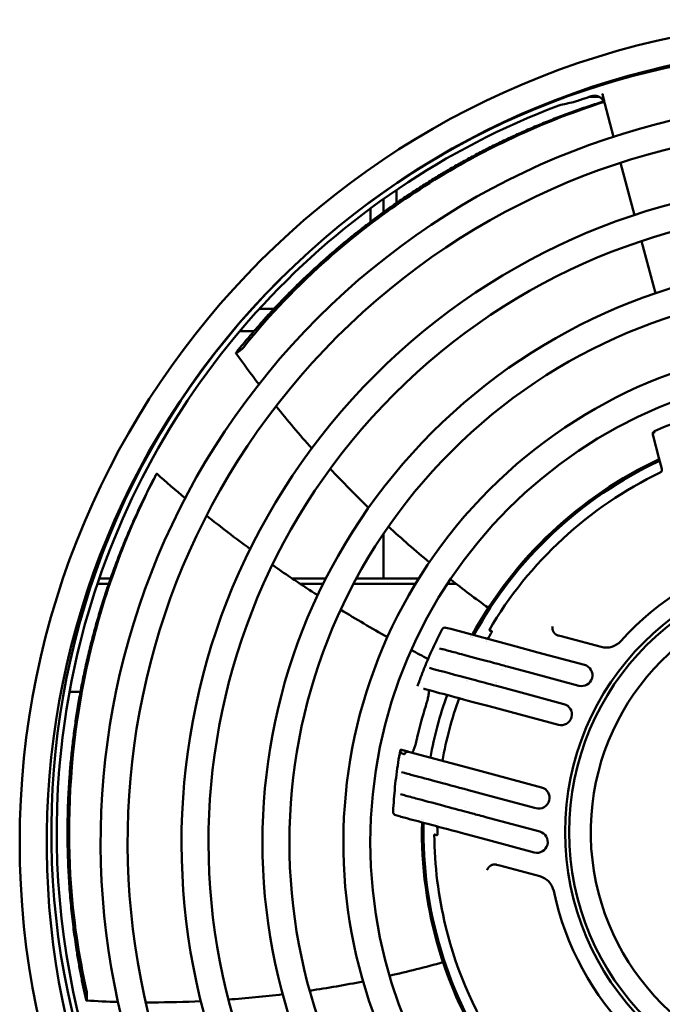
# Model space of a CAD drawing. Units: millimetres. Extents: x 0 to 2970, y 0 to 2100.
# Drawn here: x 2406 to 2465, y 1626 to 1717 of the extents above; entities that cross this region are included whole.
import ezdxf

# ---------------------------------------------------------------- set-up
doc = ezdxf.new("R2010")
doc.units = ezdxf.units.MM
doc.header["$LTSCALE"] = 5
doc.layers.add('Sichtbar (ISO)', color=7, linetype='Continuous', lineweight=50)

msp = doc.modelspace()

# ---------------------------------------------------------------- linework, layer by layer
at = {"layer": 'Sichtbar (ISO)'}
for p, q in [((2465.06, 1712.021), (2465.06, 1712.021)), ((2459.263, 1709.811), (2458.29, 1709.811)), ((2459.612, 1709.811), (2459.611, 1709.811)), ((2459.62, 1709.811), (2459.62, 1709.811)), ((2460.584, 1706.127), (2459.765, 1709.184)), ((2462.528, 1698.872), (2461.232, 1703.709)), ((2440.46, 1699.987), (2440.46, 1701.204)), ((2439.26, 1700.37), (2439.26, 1699.135)), ((2439.26, 1699.135), (2439.26, 1700.37)), ((2438.06, 1699.499), (2438.06, 1698.246)), ((2464.473, 1691.614), (2463.176, 1696.453)), ((2429.101, 1690.175), (2427.746, 1690.175)), ((2427.246, 1688.109), (2425.934, 1688.109)), ((2425.741, 1686.158), (2425.878, 1686.255)), ((2464.23, 1678.418), (2464.21, 1678.492)), ((2464.23, 1678.418), (2464.777, 1676.377)), ((2465.052, 1675.352), (2464.777, 1676.377)), ((2418.226, 1674.905), (2418.218, 1674.896)), ((2439.26, 1669.339), (2439.26, 1667.175)), ((2439.26, 1667.175), (2439.26, 1669.339)), ((2439.26, 1665.175), (2439.26, 1667.175)), ((2439.26, 1667.175), (2439.26, 1665.175)), ((2412.732, 1664.675), (2413.784, 1664.675)), ((2413.957, 1665.175), (2412.903, 1665.175)), ((2430.144, 1665.175), (2430.144, 1665.175)), ((2430.71, 1664.794), (2430.71, 1664.794)), ((2433.911, 1665.175), (2430.794, 1665.175)), ((2430.89, 1664.675), (2430.89, 1664.675)), ((2431.542, 1664.675), (2433.659, 1664.675)), ((2436.469, 1664.675), (2442.212, 1664.675)), ((2439.26, 1665.175), (2436.736, 1665.175)), ((2442.519, 1665.175), (2439.26, 1665.175)), ((2445.166, 1664.675), (2445.993, 1664.675)), ((2446.181, 1665.175), (2446.181, 1665.175)), ((2446.834, 1664.675), (2446.834, 1664.675)), ((2445.479, 1660.5), (2445.039, 1660.617)), ((2451.557, 1658.871), (2445.479, 1660.5)), ((2455.432, 1659.903), (2455.729, 1659.824)), ((2455.729, 1659.824), (2459.427, 1658.833)), ((2444.452, 1658.704), (2444.682, 1658.642)), ((2453.56, 1658.334), (2451.557, 1658.871)), ((2457.875, 1657.178), (2453.56, 1658.334)), ((2443.78, 1656.814), (2443.504, 1656.888)), ((2450.705, 1657.029), (2452.685, 1656.498)), ((2452.685, 1656.498), (2457.358, 1655.246)), ((2410.143, 1654.675), (2411.161, 1654.675)), ((2451.678, 1654.697), (2449.727, 1655.22)), ((2455.974, 1653.546), (2451.678, 1654.697)), ((2449.046, 1653.332), (2450.986, 1652.812)), ((2450.986, 1652.812), (2455.456, 1651.614)), ((2447.493, 1647.536), (2441.572, 1649.123)), ((2449.433, 1647.017), (2447.493, 1647.536)), ((2440.916, 1647.228), (2441.192, 1647.154)), ((2453.903, 1645.819), (2449.433, 1647.017)), ((2447.139, 1645.561), (2449.09, 1645.038)), ((2441.059, 1645.119), (2440.828, 1645.181)), ((2449.09, 1645.038), (2453.385, 1643.887)), ((2440.381, 1643.231), (2440.82, 1643.113)), ((2453.734, 1641.723), (2449.062, 1642.975)), ((2446.898, 1641.484), (2448.901, 1640.948)), ((2448.901, 1640.948), (2453.216, 1639.791)), ((2449.738, 1638.653), (2450.035, 1638.573)), ((2453.733, 1637.582), (2450.035, 1638.573)), ((2411.754, 1626.238), (2411.763, 1626.405))]:
    msp.add_line(p, q, dxfattribs=at)
for centre, radius in [((2481.779, 1640.726), 76.25), ((2481.779, 1640.726), 43.75), ((2480.96, 1641.675), 24.873), ((2480.96, 1641.675), 24.5)]:
    msp.add_circle(centre, radius, dxfattribs=at)
for centre, radius, start, end in [((2481.779, 1640.726), 73.75, 46.38943, 223.56187), ((2480.96, 1641.675), 72.5, 45.98791, 126.52116), ((2481.779, 1640.726), 68.75, 47.08394, 222.91606), ((2480.96, 1641.675), 71.808, 108.23833, 109.06685), ((2480.96, 1641.675), 72, 110.69594, 163.72084), ((2481.779, 1640.726), 66.25, 47.16262, 222.83738), ((2481.779, 1640.726), 61.25, 47.33925, 222.66075), ((2481.779, 1640.726), 58.75, 47.43885, 222.56115), ((2481.779, 1640.726), 53.75, 47.66588, 222.33412), ((2481.779, 1640.726), 73.75, 224.47021, 45.57921), ((2480.96, 1641.675), 72.5, 135.0363, 224.01209), ((2480.96, 1641.675), 72.5, 225.98791, 44.01209), ((2481.779, 1640.726), 51.25, 47.79603, 222.20397), ((2481.779, 1640.726), 68.75, 225, 45), ((2481.779, 1640.726), 66.25, 225, 45), ((2481.779, 1640.726), 46.25, 48.09858, 221.90142), ((2481.779, 1640.726), 61.25, 225, 45), ((2481.779, 1640.726), 58.75, 225, 45), ((2480.96, 1641.675), 40.7, 110.6109, 114.04315), ((2481.779, 1640.726), 53.75, 225, 45), ((2481.779, 1640.726), 51.25, 225, 45), ((2480.96, 1641.675), 38.15, 115.03862, 151.35468), ((2480.96, 1641.675), 38, 115.07866, 151.29977), ((2480.96, 1641.675), 37, 115.7411, 149.64108), ((2481.779, 1640.726), 46.25, 225, 45), ((2480.96, 1641.675), 26.5, 71.89114, 138.10886), ((2480.96, 1641.675), 22.5, 101.70918, 348.29082), ((2480.96, 1641.675), 72, 163.88316, 175.11751), ((2480.96, 1641.675), 72, 163.72084, 163.88316), ((2480.96, 1641.675), 36.702, 149.68315, 150.57558), ((2480.959, 1641.675), 38.149, 151.71514, 151.71544), ((2480.961, 1641.675), 38.001, 151.66149, 151.6618), ((2480.96, 1641.675), 36.703, 151.17849, 151.17886), ((2455.546, 1660.449), 0.557, 242.69875, 255.00754), ((2459.893, 1660.571), 1.8, 255, 318.10886), ((2480.967, 1641.671), 34.208, 152.57575, 152.57587), ((2480.96, 1641.675), 34.2, 153.79917, 153.80156), ((2457.616, 1656.212), 1, 255, 75), ((2480.96, 1641.675), 36.702, 157.58471, 157.58543), ((2480.96, 1641.675), 34.2, 156.16041, 156.16098), ((2480.96, 1641.675), 38, 160.47664, 169.52336), ((2480.96, 1641.675), 36.85, 160.33032, 169.66968), ((2481.023, 1641.652), 34.267, 159.77313, 159.77316), ((2455.715, 1652.58), 1, 255, 75), ((2480.96, 1641.675), 72, 175.3512, 219.30406), ((2480.96, 1641.675), 72, 175.27916, 175.3512), ((2480.96, 1641.675), 72, 175.12219, 175.27916), ((2480.96, 1641.675), 72, 175.11751, 175.12219), ((2480.961, 1641.675), 36.704, 172.4151, 172.41529), ((2453.644, 1644.853), 1, 255, 75), ((2480.96, 1641.675), 34.2, 173.83902, 173.83959), ((2480.96, 1641.675), 34.2, 176.19852, 176.20091), ((2480.96, 1641.675), 38.15, 178.28454, 178.28486), ((2480.96, 1641.675), 38, 178.33818, 178.33851), ((2480.962, 1641.675), 34.202, 177.42413, 177.42426), ((2480.96, 1641.675), 38.15, 178.64532, 214.96138), ((2480.96, 1641.675), 38, 178.70023, 214.92134), ((2480.96, 1641.675), 36.702, 179.4281, 180.31686), ((2480.961, 1641.675), 36.703, 178.82114, 178.82151), ((2480.96, 1641.675), 37, 180.35892, 193.64789), ((2453.475, 1640.757), 1, 255, 75), ((2449.563, 1638.123), 0.557, 74.99246, 87.30125), ((2453.267, 1635.844), 1.8, 11.89114, 75), ((2480.96, 1641.675), 26.5, 191.89114, 258.10886), ((2480.96, 1641.675), 37, 193.64789, 214.2589)]:
    msp.add_arc(centre, radius, start, end, dxfattribs=at)
for centre, major_axis, ratio, start_param, end_param in [((3424.663, -1914.849), (-970.914, 3623.428), 0.139173, 6.277044, 6.279695), ((2444.961, 1660.33), (-0.267, -0.135), 0.995357, 3.978773, 3.978899), ((2481.152, 1641.623), (-10.3, -38.44), 0.999159, 4.674688, 4.75009)]:
    msp.add_ellipse(centre, major_axis=major_axis, ratio=ratio, start_param=start_param, end_param=end_param, dxfattribs=at)
for points, degree in [([(2425.61, 1686.143), (2429.178, 1690.585), (2434.398, 1696.23), (2441.633, 1701.933), (2450.241, 1706.452), (2459.672, 1709.413)], 5), ([(2459.561, 1710.086), (2459.561, 1710.085), (2459.562, 1710.084), (2459.562, 1710.082)], 3), ([(2459.702, 1709.422), (2459.702, 1709.422), (2459.702, 1709.422), (2459.702, 1709.422), (2459.702, 1709.422), (2459.702, 1709.422)], 5), ([(2459.719, 1709.357), (2459.719, 1709.357), (2459.719, 1709.357), (2459.719, 1709.357)], 3), ([(2459.765, 1709.184), (2459.765, 1709.184), (2459.765, 1709.184), (2459.765, 1709.184)], 3), ([(2427.703, 1683.18), (2426.977, 1684.133), (2426.268, 1685.098), (2425.576, 1686.076)], 3), ([(2432.598, 1677.234), (2431.462, 1678.513), (2430.358, 1679.819), (2429.29, 1681.149)], 3), ([(2464.21, 1678.492), (2464.183, 1678.594), (2464.204, 1678.711), (2464.281, 1678.801), (2464.378, 1678.844)], 4), ([(2418.227, 1674.905), (2419.097, 1674.131), (2419.98, 1673.369), (2420.875, 1672.621)], 3), ([(2437.871, 1671.729), (2436.656, 1672.906), (2435.47, 1674.114), (2434.316, 1675.35)], 3), ([(2411.683, 1626.126), (2410.236, 1632.571), (2408.908, 1641.763), (2409.45, 1653.027), (2412.613, 1664.169), (2418.009, 1674.511)], 5), ([(2422.852, 1671.004), (2424.176, 1669.945), (2425.523, 1668.915), (2426.893, 1667.913)], 3), ([(2443.497, 1666.68), (2442.207, 1667.751), (2440.944, 1668.857), (2439.709, 1669.995)], 3), ([(2428.954, 1666.438), (2430.333, 1665.472), (2431.733, 1664.535), (2433.151, 1663.626)], 3), ([(2448.968, 1662.457), (2447.776, 1663.31), (2446.602, 1664.192), (2445.448, 1665.101)], 3), ([(2435.286, 1662.289), (2436.715, 1661.413), (2438.161, 1660.567), (2439.622, 1659.749)], 3), ([(2444.664, 1660.436), (2444.664, 1660.436), (2444.664, 1660.436), (2444.664, 1660.436)], 3), ([(2447.29, 1659.77), (2447.29, 1659.769), (2447.29, 1659.769), (2447.29, 1659.769)], 3), ([(2448.732, 1659.628), (2448.843, 1659.598), (2448.916, 1659.638), (2448.97, 1659.667), (2449.012, 1659.721), (2449.038, 1659.779)], 5), ([(2455.432, 1659.903), (2455.422, 1659.906), (2455.412, 1659.909), (2455.402, 1659.911)], 3), ([(2441.822, 1658.546), (2442.341, 1658.269), (2442.861, 1657.996), (2443.383, 1657.726)], 3), ([(2443.488, 1657.672), (2443.488, 1657.672), (2443.488, 1657.672), (2443.489, 1657.672)], 3), ([(2442.396, 1655.19), (2442.396, 1655.19), (2442.396, 1655.19), (2442.396, 1655.19), (2442.396, 1655.19), (2442.396, 1655.19)], 5), ([(2440.942, 1649.292), (2440.942, 1649.292), (2440.941, 1649.291), (2440.941, 1649.291)], 3), ([(2441.572, 1649.123), (2441.415, 1649.165), (2441.234, 1649.048), (2441.204, 1648.886)], 3), ([(2440.146, 1643.576), (2440.146, 1643.576), (2440.146, 1643.576), (2440.146, 1643.576)], 3), ([(2442.753, 1642.84), (2442.753, 1642.84), (2442.753, 1642.84), (2442.753, 1642.84)], 3), ([(2449.738, 1638.653), (2449.728, 1638.655), (2449.718, 1638.658), (2449.708, 1638.661)], 3), ([(2444.765, 1629.62), (2443.128, 1629.155), (2441.477, 1628.735), (2439.813, 1628.358)], 3), ([(2437.361, 1627.835), (2435.719, 1627.507), (2434.066, 1627.221), (2432.408, 1626.976)], 3), ([(2429.907, 1626.639), (2428.23, 1626.434), (2426.549, 1626.272), (2424.865, 1626.151)], 3), ([(2414.639, 1625.931), (2413.664, 1625.959), (2412.689, 1626.002), (2411.714, 1626.058)], 3)]:
    msp.add_open_spline(points, degree=degree, dxfattribs=at)
for points, degree, knots in [([(2457.502, 1709.543), (2457.484, 1709.537), (2457.466, 1709.531), (2457.43, 1709.519), (2457.412, 1709.512), (2457.346, 1709.49), (2457.301, 1709.475), (2457.185, 1709.437), (2457.111, 1709.413), (2456.961, 1709.367), (2456.897, 1709.348), (2456.864, 1709.341)], 3, [0, 0, 0, 0, 0.0057786, 0.0057786, 0.0117681, 0.0117681, 0.0289897, 0.0289897, 0.0639367, 0.0639367, 0.1110203, 0.1110203, 0.1110203, 0.1110203]), ([(2458.498, 1709.879), (2458.496, 1709.879), (2458.494, 1709.878), (2458.49, 1709.877), (2458.488, 1709.876), (2458.486, 1709.875)], 3, [0.000012049, 0.000012049, 0.000012049, 0.000012049, 0.000644197, 0.000644197, 0.001272089, 0.001272089, 0.001272089, 0.001272089]), ([(2458.498, 1709.879), (2458.656, 1709.929), (2458.825, 1709.947), (2458.993, 1709.927), (2459.213, 1709.854), (2459.396, 1709.731), (2459.447, 1709.691), (2459.535, 1709.609), (2459.609, 1709.518), (2459.639, 1709.476), (2459.684, 1709.4), (2459.71, 1709.351), (2459.714, 1709.343), (2459.721, 1709.335), (2459.719, 1709.347), (2459.718, 1709.354), (2459.713, 1709.376), (2459.707, 1709.402), (2459.703, 1709.417), (2459.694, 1709.457), (2459.684, 1709.497), (2459.678, 1709.521), (2459.642, 1709.669), (2459.609, 1709.811), (2459.586, 1709.917), (2459.572, 1710.013), (2459.561, 1710.082)], 5, [0, 0, 0, 0, 0, 0, 0.723132, 0.723132, 0.723132, 1.030826, 1.030826, 1.030826, 1.301413, 1.301413, 1.301413, 1.438737, 1.438737, 1.438737, 1.691598, 1.691598, 1.691598, 2.063635, 2.063635, 2.063635, 2.615114, 2.615114, 2.615114, 5.458228, 5.458228, 5.458228, 5.458228, 5.458228, 5.458228]), ([(2459.765, 1709.184), (2459.737, 1709.289), (2459.691, 1709.39), (2459.572, 1709.568), (2459.498, 1709.648), (2459.395, 1709.728), (2459.375, 1709.742), (2459.355, 1709.756)], 3, [0, 0, 0, 0, 0.03254589, 0.03254589, 0.06442226, 0.06442226, 0.07185505, 0.07185505, 0.07185505, 0.07185505]), ([(2459.559, 1710.109), (2459.559, 1710.106), (2459.559, 1710.102), (2459.56, 1710.094), (2459.56, 1710.091), (2459.561, 1710.086)], 3, [-0.01063239, -0.01063239, -0.01063239, -0.01063239, -0.0053189, -0.0053189, -0.00001708, -0.00001708, -0.00001708, -0.00001708]), ([(2459.561, 1710.082), (2459.56, 1710.087), (2459.56, 1710.092), (2459.559, 1710.101), (2459.559, 1710.105), (2459.559, 1710.109)], 3, [-0.01243814, -0.01243814, -0.01243814, -0.01243814, -0.0062593, -0.0062593, 0, 0, 0, 0]), ([(2459.562, 1710.082), (2459.575, 1710.013), (2459.597, 1709.914), (2459.622, 1709.803), (2459.643, 1709.709), (2459.667, 1709.607), (2459.692, 1709.501), (2459.7, 1709.465), (2459.709, 1709.428), (2459.718, 1709.39), (2459.727, 1709.353), (2459.736, 1709.315), (2459.745, 1709.275), (2459.749, 1709.258), (2459.753, 1709.241), (2459.758, 1709.22), (2459.759, 1709.216), (2459.76, 1709.213), (2459.761, 1709.21), (2459.761, 1709.206), (2459.762, 1709.202), (2459.764, 1709.197), (2459.765, 1709.194), (2459.766, 1709.189), (2459.767, 1709.183)], 3, [0.030129, 0.030129, 0.030129, 0.030129, 1.474909, 1.474909, 1.474909, 2.696503, 2.696503, 2.696503, 3.118304, 3.118304, 3.118304, 3.544095, 3.544095, 3.544095, 3.734749, 3.734749, 3.734749, 3.763832, 3.763832, 3.763832, 3.792915, 3.792915, 3.792915, 3.814964, 3.814964, 3.814964, 3.814964]), ([(2459.704, 1709.352), (2456.579, 1708.351), (2453.563, 1707.149), (2450.707, 1705.784), (2449.552, 1705.233), (2448.423, 1704.655), (2447.321, 1704.056), (2442.081, 1701.206), (2437.48, 1697.843), (2433.759, 1694.512), (2430.655, 1691.733), (2428.174, 1688.991), (2426.292, 1686.625)], 3, [-18.153124, -18.153124, -18.153124, -18.153124, -9.35413, -9.35413, -9.35413, -5.795166, -5.795166, -5.795166, 11.132992, 11.132992, 11.132992, 25.2544, 25.2544, 25.2544, 25.2544]), ([(2425.878, 1686.255), (2425.896, 1686.268), (2425.916, 1686.282), (2425.955, 1686.312), (2425.975, 1686.327), (2426.036, 1686.376), (2426.076, 1686.411), (2426.153, 1686.479), (2426.188, 1686.513), (2426.249, 1686.575), (2426.274, 1686.602), (2426.292, 1686.625)], 3, [0, 0, 0, 0, 0.00798361, 0.00798361, 0.01597359, 0.01597359, 0.03170983, 0.03170983, 0.04751589, 0.04751589, 0.06306607, 0.06306607, 0.06306607, 0.06306607]), ([(2425.741, 1686.158), (2425.723, 1686.145), (2425.706, 1686.133), (2425.673, 1686.112), (2425.659, 1686.103), (2425.62, 1686.082), (2425.6, 1686.074), (2425.577, 1686.072), (2425.573, 1686.077), (2425.58, 1686.101), (2425.592, 1686.12), (2425.61, 1686.143)], 3, [0.00000011, 0.00000011, 0.00000011, 0.00000011, 0.00807942, 0.00807942, 0.0161651, 0.0161651, 0.03190661, 0.03190661, 0.04771421, 0.04771421, 0.06368434, 0.06368434, 0.06368434, 0.06368434]), ([(2464.399, 1678.767), (2464.398, 1678.767), (2464.397, 1678.767), (2464.392, 1678.764), (2464.352, 1678.747), (2464.287, 1678.683), (2464.266, 1678.655), (2464.236, 1678.592), (2464.226, 1678.558), (2464.219, 1678.488), (2464.221, 1678.453), (2464.23, 1678.419)], 3, [-0.00019492, -0.00019492, -0.00019492, -0.00019492, 0, 0, 0.001600361, 0.001600361, 0.002581841, 0.002581841, 0.003573909, 0.003573909, 0.00456581, 0.00456581, 0.00456581, 0.00456581]), ([(2418.009, 1674.511), (2418.034, 1674.558), (2418.058, 1674.604), (2418.106, 1674.694), (2418.128, 1674.736), (2418.167, 1674.807), (2418.183, 1674.837), (2418.202, 1674.869), (2418.207, 1674.878), (2418.215, 1674.891), (2418.217, 1674.895), (2418.218, 1674.896)], 3, [0.00000002, 0.00000002, 0.00000002, 0.00000002, 0.01583796, 0.01583796, 0.03186678, 0.03186678, 0.0477346, 0.0477346, 0.05601907, 0.05601907, 0.06428522, 0.06428522, 0.06428522, 0.06428522]), ([(2418.054, 1674.56), (2418.077, 1674.606), (2418.1, 1674.651), (2418.144, 1674.736), (2418.163, 1674.775), (2418.196, 1674.84), (2418.209, 1674.865), (2418.221, 1674.891), (2418.224, 1674.897), (2418.227, 1674.905), (2418.227, 1674.906), (2418.226, 1674.905)], 3, [0, 0, 0, 0, 0.01543343, 0.01543343, 0.03146293, 0.03146293, 0.04732379, 0.04732379, 0.05553176, 0.05553176, 0.06372133, 0.06372133, 0.06372133, 0.06372133]), ([(2465.052, 1675.352), (2465.061, 1675.318), (2465.064, 1675.283), (2465.058, 1675.214), (2465.048, 1675.18), (2465.019, 1675.117), (2464.999, 1675.088), (2464.95, 1675.039), (2464.922, 1675.018), (2464.891, 1675.003)], 3, [-0.04177699, -0.04177699, -0.04177699, -0.04177699, -0.03132065, -0.03132065, -0.02084994, -0.02084994, -0.01043148, -0.01043148, 0, 0, 0, 0]), ([(2418.054, 1674.56), (2415.293, 1669.215), (2413.265, 1663.564), (2411.975, 1657.994), (2411.686, 1656.747), (2411.433, 1655.504), (2411.215, 1654.269), (2410.177, 1648.395), (2409.936, 1642.702), (2410.221, 1637.715), (2410.459, 1633.556), (2411.056, 1629.906), (2411.731, 1626.96)], 3, [-25.24987, -25.24987, -25.24987, -25.24987, -9.35413, -9.35413, -9.35413, -5.795166, -5.795166, -5.795166, 11.132992, 11.132992, 11.132992, 25.2544, 25.2544, 25.2544, 25.2544]), ([(2442.396, 1655.191), (2442.523, 1655.55), (2442.654, 1655.908), (2442.927, 1656.62), (2443.068, 1656.974), (2443.361, 1657.679), (2443.512, 1658.028), (2443.824, 1658.724), (2443.985, 1659.07), (2444.317, 1659.756), (2444.488, 1660.097), (2444.663, 1660.436)], 3, [4.2649941, 4.2649941, 4.2649941, 4.2649941, 4.2931834, 4.2931834, 4.3213727, 4.3213727, 4.349562, 4.349562, 4.3777513, 4.3777513, 4.4059406, 4.4059406, 4.4059406, 4.4059406]), ([(2444.663, 1660.436), (2444.679, 1660.465), (2444.696, 1660.5), (2444.77, 1660.567), (2444.807, 1660.593), (2444.906, 1660.628), (2444.968, 1660.633), (2445.029, 1660.62), (2445.034, 1660.619), (2445.039, 1660.617)], 3, [0, 0, 0, 0, 0.0491932, 0.0491932, 0.0758234, 0.0758234, 0.1026083, 0.1026083, 0.1050485, 0.1050485, 0.1050485, 0.1050485]), ([(2449.253, 1660.316), (2449.18, 1660.336), (2449.125, 1660.351), (2449.052, 1660.37), (2449.034, 1660.375), (2449.034, 1660.375)], 3, [0.0000011, 0.0000011, 0.0000011, 0.0000011, 0.3393708, 0.3393708, 0.6787405, 0.6787405, 0.6787405, 0.6787405]), ([(2449.253, 1660.316), (2449.265, 1660.313), (2449.275, 1660.304), (2449.284, 1660.282), (2449.287, 1660.273), (2449.288, 1660.253), (2449.289, 1660.231), (2449.277, 1660.202)], 3, [-0.1143294, -0.1143294, -0.1143294, -0.1143294, -0.0514632, -0.0514632, -0.0198723, -0.0198723, -0.0000002, -0.0000002, -0.0000002, -0.0000002]), ([(2455.29, 1659.954), (2455.231, 1659.985), (2455.178, 1660.023), (2455.132, 1660.066), (2455.042, 1660.166), (2454.983, 1660.27), (2454.957, 1660.327), (2454.922, 1660.428), (2454.905, 1660.522), (2454.901, 1660.562), (2454.899, 1660.612), (2454.902, 1660.659), (2454.903, 1660.669), (2454.904, 1660.688), (2454.907, 1660.708), (2454.91, 1660.719), (2454.912, 1660.729), (2454.914, 1660.738)], 5, [0, 0, 0, 0, 0, 0, 0.402521, 0.402521, 0.402521, 0.930429, 0.930429, 0.930429, 1.34396, 1.34396, 1.34396, 1.462205, 1.462205, 1.462205, 1.580403, 1.580403, 1.580403, 1.580403, 1.580403, 1.580403]), ([(2450.705, 1657.029), (2450.507, 1657.082), (2450.311, 1657.134), (2450.119, 1657.186), (2449.926, 1657.237), (2449.737, 1657.288), (2449.551, 1657.338), (2448.474, 1657.626), (2447.508, 1657.885), (2446.692, 1658.104), (2446.159, 1658.247), (2445.689, 1658.373), (2445.29, 1658.479), (2445.089, 1658.533), (2444.906, 1658.582), (2444.741, 1658.627), (2444.721, 1658.632), (2444.702, 1658.637), (2444.682, 1658.642)], 3, [11.998896, 11.998896, 11.998896, 11.998896, 14.600205, 14.600205, 14.600205, 17.201514, 17.201514, 17.201514, 32.246879, 32.246879, 32.246879, 42.074128, 42.074128, 42.074128, 47.01885, 47.01885, 47.01885, 47.615988, 47.615988, 47.615988, 47.615988]), ([(2443.78, 1656.814), (2444.597, 1656.595), (2445.886, 1656.249), (2447.527, 1655.81), (2448.206, 1655.628), (2448.944, 1655.43), (2449.727, 1655.22)], 3, [6.87157, 6.87157, 6.87157, 6.87157, 32.036436, 32.036436, 32.036436, 42.447452, 42.447452, 42.447452, 42.447452]), ([(2443.125, 1654.919), (2443.122, 1654.919), (2443.12, 1654.92), (2443.117, 1654.921), (2443.096, 1654.926), (2443.075, 1654.932), (2443.057, 1654.937), (2443.024, 1654.946), (2442.99, 1654.955), (2442.974, 1654.959), (2442.959, 1654.963), (2442.943, 1654.967)], 5, [50.669683, 50.669683, 50.669683, 50.669683, 50.669683, 50.669683, 50.812849, 50.812849, 50.812849, 51.788511, 51.788511, 51.788511, 52.713867, 52.713867, 52.713867, 52.713867, 52.713867, 52.713867]), ([(2449.046, 1653.332), (2447.659, 1653.704), (2446.463, 1654.024), (2445.473, 1654.289), (2444.482, 1654.555), (2443.698, 1654.765), (2443.125, 1654.919)], 3, [11.67067, 11.67067, 11.67067, 11.67067, 29.611751, 29.611751, 29.611751, 47.552994, 47.552994, 47.552994, 47.552994]), ([(2443.159, 1653.356), (2443.162, 1653.366), (2443.165, 1653.375), (2443.172, 1653.396), (2443.175, 1653.409), (2443.188, 1653.449), (2443.196, 1653.477), (2443.26, 1653.691), (2443.309, 1653.873), (2443.381, 1654.165), (2443.407, 1654.28), (2443.448, 1654.501), (2443.462, 1654.599), (2443.468, 1654.725), (2443.466, 1654.765), (2443.453, 1654.818), (2443.443, 1654.833), (2443.428, 1654.837)], 3, [0.000001, 0.000001, 0.000001, 0.000001, 0.0029209, 0.0029209, 0.006721, 0.006721, 0.0156084, 0.0156084, 0.0740965, 0.0740965, 0.1180044, 0.1180044, 0.1688576, 0.1688576, 0.2034359, 0.2034359, 0.2363507, 0.2363507, 0.2363507, 0.2363507]), ([(2446.402, 1654.041), (2446.404, 1654.04), (2446.405, 1654.038), (2446.404, 1654.034), (2446.403, 1654.032), (2446.401, 1654.03), (2446.401, 1654.03), (2446.401, 1654.03)], 3, [-0.01098158, -0.01098158, -0.01098158, -0.01098158, -0.00513486, -0.00513486, 0, 0, 0.0003181, 0.0003181, 0.0003181, 0.0003181]), ([(2442.383, 1650.459), (2442.381, 1650.449), (2442.378, 1650.44), (2442.373, 1650.418), (2442.371, 1650.406), (2442.361, 1650.364), (2442.354, 1650.336), (2442.302, 1650.118), (2442.255, 1649.936), (2442.171, 1649.648), (2442.135, 1649.535), (2442.061, 1649.323), (2442.023, 1649.231), (2441.966, 1649.119), (2441.944, 1649.086), (2441.906, 1649.046), (2441.89, 1649.038), (2441.875, 1649.042)], 3, [-0.2363656, -0.2363656, -0.2363656, -0.2363656, -0.2334455, -0.2334455, -0.2296452, -0.2296452, -0.2207572, -0.2207572, -0.1622656, -0.1622656, -0.118355, -0.118355, -0.0674987, -0.0674987, -0.0329182, -0.0329182, -0.0000014, -0.0000014, -0.0000014, -0.0000014]), ([(2440.146, 1643.576), (2440.163, 1643.957), (2440.186, 1644.337), (2440.242, 1645.098), (2440.275, 1645.478), (2440.352, 1646.236), (2440.396, 1646.615), (2440.495, 1647.371), (2440.549, 1647.748), (2440.669, 1648.501), (2440.735, 1648.877), (2440.805, 1649.252)], 3, [3.9723682, 3.9723682, 3.9723682, 3.9723682, 4.0005571, 4.0005571, 4.0287459, 4.0287459, 4.0569347, 4.0569347, 4.0851235, 4.0851235, 4.1133124, 4.1133124, 4.1133124, 4.1133124]), ([(2440.941, 1649.291), (2440.927, 1649.295), (2440.914, 1649.298), (2440.902, 1649.301), (2440.896, 1649.302), (2440.89, 1649.303), (2440.884, 1649.304), (2440.879, 1649.305), (2440.874, 1649.305), (2440.869, 1649.305), (2440.859, 1649.306), (2440.85, 1649.304), (2440.842, 1649.302), (2440.832, 1649.298), (2440.824, 1649.292), (2440.818, 1649.284), (2440.812, 1649.276), (2440.808, 1649.265), (2440.805, 1649.252), (2440.8, 1649.227), (2440.803, 1649.194), (2440.814, 1649.158), (2440.834, 1649.094), (2440.881, 1649.025), (2440.96, 1648.976), (2441, 1648.951), (2441.048, 1648.932), (2441.103, 1648.914), (2441.131, 1648.906), (2441.16, 1648.898), (2441.191, 1648.889), (2441.195, 1648.888), (2441.2, 1648.887), (2441.204, 1648.886)], 3, [0.910396, 0.910396, 0.910396, 0.910396, 1.729022, 1.729022, 1.729022, 2.161293, 2.161293, 2.161293, 2.593565, 2.593565, 2.593565, 3.458101, 3.458101, 3.458101, 4.550925, 4.550925, 4.550925, 5.643749, 5.643749, 5.643749, 7.829258, 7.829258, 7.829258, 11.725809, 11.725809, 11.725809, 13.667309, 13.667309, 13.667309, 14.634419, 14.634419, 14.634419, 14.765528, 14.765528, 14.765528, 14.765528]), ([(2440.859, 1649.314), (2440.859, 1649.314), (2440.86, 1649.314), (2440.861, 1649.314), (2440.864, 1649.313), (2440.871, 1649.311), (2440.876, 1649.309), (2440.895, 1649.304), (2440.924, 1649.297), (2440.947, 1649.291), (2441.019, 1649.271), (2441.11, 1649.247), (2441.174, 1649.23), (2441.27, 1649.204), (2441.369, 1649.177), (2441.403, 1649.168), (2441.453, 1649.155), (2441.505, 1649.141), (2441.523, 1649.136), (2441.544, 1649.131), (2441.565, 1649.125), (2441.567, 1649.124), (2441.57, 1649.124), (2441.572, 1649.123)], 5, [3.870326, 3.870326, 3.870326, 3.870326, 3.870326, 3.870326, 4.550925, 4.550925, 4.550925, 5.643749, 5.643749, 5.643749, 7.829258, 7.829258, 7.829258, 11.725809, 11.725809, 11.725809, 13.667309, 13.667309, 13.667309, 14.634419, 14.634419, 14.634419, 14.765528, 14.765528, 14.765528, 14.765528, 14.765528, 14.765528]), ([(2444.849, 1648.245), (2444.851, 1648.245), (2444.852, 1648.245), (2444.854, 1648.249), (2444.854, 1648.251), (2444.854, 1648.254), (2444.854, 1648.254), (2444.854, 1648.255)], 3, [-0.01020351, -0.01020351, -0.01020351, -0.01020351, -0.0043634, -0.0043634, 0, 0, 0.00109129, 0.00109129, 0.00109129, 0.00109129]), ([(2447.139, 1645.561), (2445.987, 1645.869), (2444.935, 1646.151), (2444.022, 1646.396), (2443.14, 1646.632), (2442.388, 1646.834), (2441.792, 1646.994), (2441.593, 1647.047), (2441.412, 1647.095), (2441.248, 1647.139), (2441.229, 1647.144), (2441.21, 1647.149), (2441.192, 1647.154)], 3, [11.512521, 11.512521, 11.512521, 11.512521, 26.815721, 26.815721, 26.815721, 41.59888, 41.59888, 41.59888, 46.52269, 46.52269, 46.52269, 47.093, 47.093, 47.093, 47.093]), ([(2441.059, 1645.119), (2441.384, 1645.032), (2441.783, 1644.925), (2442.252, 1644.8), (2442.946, 1644.614), (2443.794, 1644.387), (2444.764, 1644.127), (2445.476, 1643.936), (2446.255, 1643.727), (2447.081, 1643.506)], 3, [6.928295, 6.928295, 6.928295, 6.928295, 16.925266, 16.925266, 16.925266, 31.693612, 31.693612, 31.693612, 42.541533, 42.541533, 42.541533, 42.541533]), ([(2440.381, 1643.231), (2440.331, 1643.244), (2440.283, 1643.272), (2440.215, 1643.336), (2440.192, 1643.371), (2440.162, 1643.436), (2440.154, 1643.466), (2440.145, 1643.526), (2440.145, 1643.552), (2440.146, 1643.576)], 3, [0, 0, 0, 0, 0.0240865, 0.0240865, 0.0458263, 0.0458263, 0.0701603, 0.0701603, 0.1051613, 0.1051613, 0.1051613, 0.1051613]), ([(2446.898, 1641.484), (2445.716, 1641.801), (2444.64, 1642.089), (2443.705, 1642.34), (2442.805, 1642.581), (2442.038, 1642.787), (2441.427, 1642.95), (2441.225, 1643.004), (2441.04, 1643.054), (2440.872, 1643.099), (2440.855, 1643.104), (2440.837, 1643.108), (2440.82, 1643.113)], 3, [11.68797, 11.68797, 11.68797, 11.68797, 27.072529, 27.072529, 27.072529, 41.878445, 41.878445, 41.878445, 46.785823, 46.785823, 46.785823, 47.300806, 47.300806, 47.300806, 47.300806]), ([(2447.081, 1643.506), (2447.183, 1643.478), (2447.328, 1643.44), (2447.507, 1643.392), (2447.682, 1643.345), (2447.888, 1643.289), (2448.11, 1643.23), (2448.337, 1643.169), (2448.578, 1643.105), (2448.819, 1643.04), (2448.9, 1643.018), (2448.981, 1642.997), (2449.062, 1642.975)], 3, [8.687367, 8.687367, 8.687367, 8.687367, 10.102723, 10.102723, 10.102723, 11.478109, 11.478109, 11.478109, 12.886996, 12.886996, 12.886996, 13.364392, 13.364392, 13.364392, 13.364392]), ([(2444.073, 1642.241), (2444.111, 1642.231), (2444.143, 1642.214), (2444.197, 1642.17), (2444.219, 1642.143), (2444.256, 1642.073), (2444.266, 1642.027), (2444.264, 1641.973), (2444.264, 1641.965), (2444.263, 1641.958)], 3, [0.00000017, 0.00000017, 0.00000017, 0.00000017, 0.01464866, 0.01464866, 0.03035457, 0.03035457, 0.05284154, 0.05284154, 0.05671831, 0.05671831, 0.05671831, 0.05671831]), ([(2444.18, 1641.384), (2444.107, 1641.404), (2444.052, 1641.419), (2443.979, 1641.438), (2443.961, 1641.443), (2443.961, 1641.443)], 3, [0.000001, 0.000001, 0.000001, 0.000001, 0.3393708, 0.3393708, 0.6787405, 0.6787405, 0.6787405, 0.6787405]), ([(2444.18, 1641.384), (2444.192, 1641.381), (2444.205, 1641.384), (2444.224, 1641.398), (2444.231, 1641.405), (2444.242, 1641.421), (2444.254, 1641.441), (2444.258, 1641.472)], 3, [-0.1143293, -0.1143293, -0.1143293, -0.1143293, -0.0514632, -0.0514632, -0.0198723, -0.0198723, -0.0000013, -0.0000013, -0.0000013, -0.0000013]), ([(2449.59, 1638.679), (2449.523, 1638.682), (2449.458, 1638.676), (2449.397, 1638.662), (2449.269, 1638.62), (2449.166, 1638.56), (2449.114, 1638.523), (2449.034, 1638.453), (2448.972, 1638.38), (2448.949, 1638.347), (2448.922, 1638.305), (2448.901, 1638.263), (2448.897, 1638.255), (2448.888, 1638.237), (2448.881, 1638.218), (2448.878, 1638.207), (2448.875, 1638.198), (2448.872, 1638.188)], 5, [0, 0, 0, 0, 0, 0, 0.402521, 0.402521, 0.402521, 0.930429, 0.930429, 0.930429, 1.34396, 1.34396, 1.34396, 1.462205, 1.462205, 1.462205, 1.58045, 1.58045, 1.58045, 1.58045, 1.58045, 1.58045]), ([(2411.763, 1626.405), (2411.764, 1626.428), (2411.765, 1626.451), (2411.767, 1626.501), (2411.767, 1626.526), (2411.766, 1626.604), (2411.765, 1626.657), (2411.759, 1626.76), (2411.754, 1626.809), (2411.744, 1626.895), (2411.738, 1626.931), (2411.731, 1626.96)], 3, [0, 0, 0, 0, 0.00798361, 0.00798361, 0.01597359, 0.01597359, 0.03170983, 0.03170983, 0.04751589, 0.04751589, 0.06306607, 0.06306607, 0.06306607, 0.06306607]), ([(2411.754, 1626.238), (2411.752, 1626.215), (2411.751, 1626.194), (2411.747, 1626.156), (2411.744, 1626.139), (2411.737, 1626.095), (2411.731, 1626.076), (2411.718, 1626.056), (2411.711, 1626.056), (2411.697, 1626.076), (2411.69, 1626.097), (2411.683, 1626.126)], 3, [0.00000011, 0.00000011, 0.00000011, 0.00000011, 0.00807942, 0.00807942, 0.0161651, 0.0161651, 0.03190661, 0.03190661, 0.04771421, 0.04771421, 0.06368434, 0.06368434, 0.06368434, 0.06368434]), ([(2422.325, 1626.001), (2420.826, 1625.931), (2419.328, 1625.894), (2417.625, 1625.889), (2417.418, 1625.889), (2417.211, 1625.89)], 3, [2.2702253, 2.2702253, 2.2702253, 2.2702253, 2.7190528, 2.7190528, 2.7811283, 2.7811283, 2.7811283, 2.7811283])]:
    msp.add_open_spline(points, degree=degree, knots=knots, dxfattribs=at)

doc.saveas('drawing.dxf')
